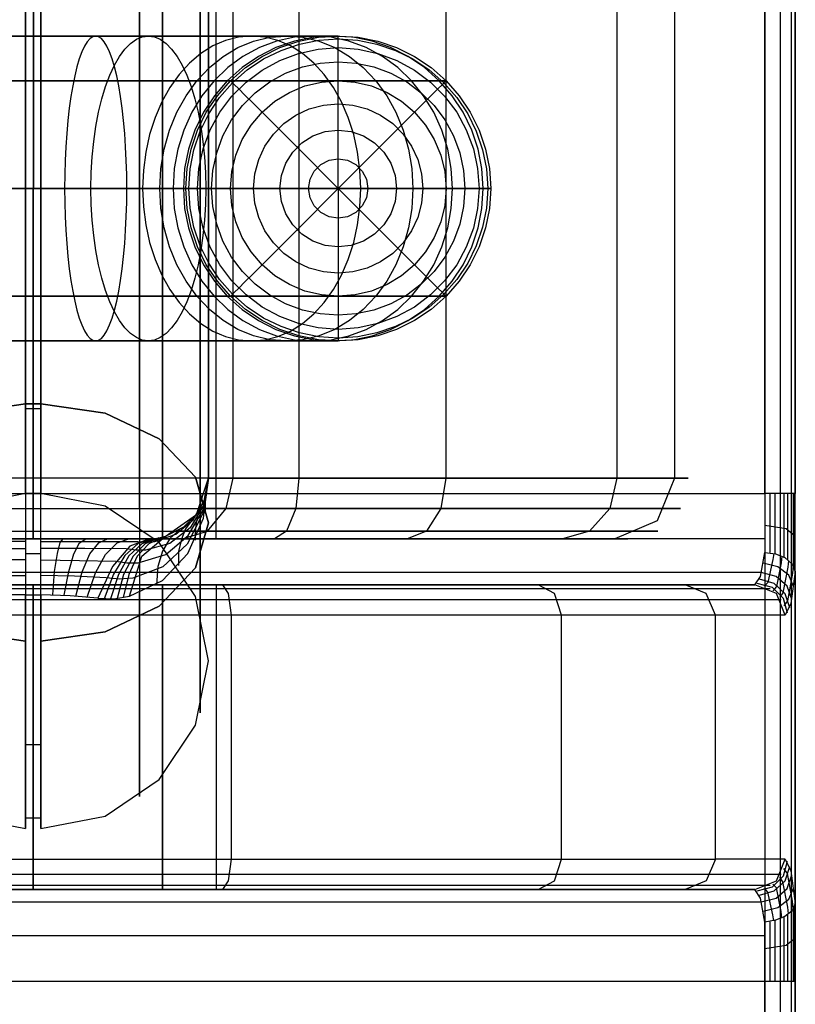
# Model space of a CAD drawing. Extents: x -3450 to 3450, y -32308 to 32203.
# Drawn here: x 0 to 25, y 823 to 856 of the extents above; entities that cross this region are included whole.
import ezdxf

# ---------------------------------------------------------------- set-up
doc = ezdxf.new("R2010")
doc.units = 0
doc.header["$LTSCALE"] = 500
doc.header["$MEASUREMENT"] = 0

msp = doc.modelspace()

# ---------------------------------------------------------------- linework, layer by layer
at = {"flags": 128}
for points in [[(14.978, 785.151), (-14.993, 785.151), (-18.049, 785.632), (-20.789, 787.032), (-22.971, 789.215), (-24.371, 791.97), (-24.853, 795.01), (-24.853, 905.005), (-24.371, 908.045), (-22.971, 910.8), (-20.789, 912.983), (-18.049, 914.383), (-14.993, 914.865), (14.978, 914.865), (18.034, 914.383), (20.774, 912.983), (22.956, 910.8), (24.356, 908.045), (24.838, 905.005), (24.838, 795.01), (24.356, 791.97), (22.956, 789.215), (20.774, 787.032), (18.034, 785.632)], [(14.978, 785.512), (-14.993, 785.512), (-17.928, 785.978), (-20.578, 787.333), (-22.67, 789.426), (-24.025, 792.075), (-24.492, 795.01), (-24.492, 905.005), (-24.025, 907.94), (-22.67, 910.589), (-20.578, 912.682), (-17.928, 914.037), (-14.993, 914.503), (14.978, 914.503), (17.913, 914.037), (20.563, 912.682), (22.655, 910.589), (24.01, 907.94), (24.477, 905.005), (24.477, 795.01), (24.01, 792.075), (22.655, 789.426), (20.563, 787.333), (17.913, 785.978)], [(24.973, 795.01), (24.973, 905.005), (24.672, 905.005), (23.98, 905.005), (23.98, 795.01), (24.672, 795.01)], [(-0.015, 838.514), (0, 861.501)], [(4.23, 838.514), (4.23, 861.501)], [(2.04, 845.001), (2.136, 845.023), (2.228, 845.086), (2.32, 845.193), (2.41, 845.339), (2.495, 845.525), (2.578, 845.75), (2.655, 846.011), (2.728, 846.307), (2.795, 846.632), (2.855, 846.988), (2.909, 847.368), (2.955, 847.772), (2.993, 848.194), (3.022, 848.632), (3.044, 849.082), (3.057, 849.54), (3.062, 850), (3.057, 850.462), (3.044, 850.92), (3.022, 851.369), (2.993, 851.807), (2.955, 852.229), (2.909, 852.633), (2.855, 853.014), (2.795, 853.369), (2.728, 853.695), (2.655, 853.99), (2.578, 854.252), (2.495, 854.477), (2.41, 854.663), (2.32, 854.809), (2.228, 854.915), (2.136, 854.978), (2.04, 855), (1.947, 854.978), (1.853, 854.915), (1.762, 854.809), (1.672, 854.663), (1.585, 854.477), (1.503, 854.252), (1.426, 853.99), (1.352, 853.695), (1.286, 853.369), (1.226, 853.014), (1.173, 852.633), (1.126, 852.229), (1.089, 851.807), (1.059, 851.369), (1.037, 850.92), (1.024, 850.462), (1.02, 850), (1.024, 849.54), (1.037, 849.082), (1.059, 848.632), (1.089, 848.194), (1.126, 847.772), (1.173, 847.368), (1.226, 846.988), (1.286, 846.632), (1.352, 846.307), (1.426, 846.011), (1.503, 845.75), (1.585, 845.525), (1.672, 845.339), (1.762, 845.193), (1.853, 845.086), (1.947, 845.023), (2.04, 845.001)], [(3.765, 845.001), (3.568, 845.028), (3.374, 845.11), (3.183, 845.246), (2.999, 845.434), (2.824, 845.671), (2.658, 845.956), (2.505, 846.286), (2.366, 846.655), (2.242, 847.062), (2.134, 847.5), (2.045, 847.968), (1.974, 848.456), (1.923, 848.962), (1.893, 849.477), (1.882, 850), (1.893, 850.524), (1.923, 851.04), (1.974, 851.545), (2.045, 852.034), (2.134, 852.501), (2.242, 852.939), (2.366, 853.346), (2.505, 853.716), (2.658, 854.045), (2.824, 854.33), (2.999, 854.568), (3.183, 854.755), (3.374, 854.892), (3.568, 854.973), (3.765, 855), (3.962, 854.973), (4.157, 854.892), (4.347, 854.755), (4.53, 854.568), (4.707, 854.33), (4.872, 854.045), (5.025, 853.716), (5.165, 853.346), (5.289, 852.939), (5.396, 852.501), (5.486, 852.034), (5.556, 851.545), (5.607, 851.04), (5.637, 850.524), (5.648, 850), (5.637, 849.477), (5.607, 848.962), (5.556, 848.456), (5.486, 847.968), (5.396, 847.5), (5.289, 847.062), (5.165, 846.655), (5.025, 846.286), (4.872, 845.956), (4.707, 845.671), (4.53, 845.434), (4.347, 845.246), (4.157, 845.11), (3.962, 845.028), (3.765, 845.001)], [(7.153, 845.001), (7.584, 845.038), (8.009, 845.146), (8.421, 845.326), (8.815, 845.573), (9.185, 845.886), (9.524, 846.258), (9.83, 846.686), (10.096, 847.16), (10.319, 847.677), (10.497, 848.228), (10.625, 848.805), (10.703, 849.398), (10.729, 850), (10.703, 850.604), (10.625, 851.197), (10.497, 851.773), (10.319, 852.324), (10.096, 852.841), (9.83, 853.316), (9.524, 853.743), (9.185, 854.115), (8.815, 854.428), (8.421, 854.675), (8.009, 854.856), (7.584, 854.963), (7.153, 855), (6.721, 854.963), (6.296, 854.856), (5.884, 854.675), (5.49, 854.428), (5.12, 854.115), (4.781, 853.743), (4.475, 853.316), (4.209, 852.841), (3.986, 852.324), (3.808, 851.773), (3.68, 851.197), (3.602, 850.604), (3.576, 850), (3.602, 849.398), (3.68, 848.805), (3.808, 848.228), (3.986, 847.677), (4.209, 847.16), (4.475, 846.686), (4.781, 846.258), (5.12, 845.886), (5.49, 845.573), (5.884, 845.326), (6.296, 845.146), (6.721, 845.038), (7.153, 845.001)], [(8.29, 845.001), (7.748, 845.044), (7.217, 845.172), (6.703, 845.381), (6.216, 845.671), (5.766, 846.034), (5.359, 846.465), (5, 846.957), (4.7, 847.5), (4.46, 848.088), (4.286, 848.707), (4.18, 849.348), (4.144, 850), (4.18, 850.653), (4.286, 851.295), (4.46, 851.914), (4.7, 852.501), (5, 853.044), (5.359, 853.536), (5.766, 853.968), (6.216, 854.33), (6.703, 854.62), (7.217, 854.83), (7.748, 854.958), (8.29, 855), (8.83, 854.958), (9.363, 854.83), (9.875, 854.62), (10.362, 854.33), (10.813, 853.968), (11.221, 853.536), (11.578, 853.044), (11.88, 852.501), (12.12, 851.914), (12.294, 851.295), (12.4, 850.653), (12.434, 850), (12.4, 849.348), (12.294, 848.707), (12.12, 848.088), (11.88, 847.5), (11.578, 846.957), (11.221, 846.465), (10.813, 846.034), (10.362, 845.671), (9.875, 845.381), (9.363, 845.172), (8.83, 845.044), (8.29, 845.001)], [(9.157, 855), (8.559, 854.958), (7.972, 854.83), (7.405, 854.62), (6.867, 854.33), (6.369, 853.968), (5.919, 853.536), (5.524, 853.044), (5.192, 852.501), (4.926, 851.914), (4.734, 851.295), (4.617, 850.653), (4.579, 850), (4.617, 849.348), (4.734, 848.707), (4.926, 848.088), (5.192, 847.5), (5.524, 846.957), (5.919, 846.465), (6.369, 846.034), (6.867, 845.671), (7.405, 845.381), (7.972, 845.172), (8.559, 845.044), (9.157, 845.001), (9.754, 845.044), (10.341, 845.172), (10.909, 845.381), (11.446, 845.671), (11.945, 846.034), (12.394, 846.465), (12.79, 846.957), (13.122, 847.5), (13.387, 848.088), (13.58, 848.707), (13.697, 849.348), (13.736, 850), (13.697, 850.653), (13.58, 851.295), (13.387, 851.914), (13.122, 852.501), (12.79, 853.044), (12.394, 853.536), (11.945, 853.968), (11.446, 854.33), (10.909, 854.62), (10.341, 854.83), (9.754, 854.958), (9.157, 855)], [(9.829, 845.001), (10.47, 845.044), (11.101, 845.172), (11.709, 845.381), (12.285, 845.671), (12.82, 846.034), (13.304, 846.465), (13.727, 846.957), (14.085, 847.5), (14.369, 848.088), (14.575, 848.707), (14.701, 849.348), (14.744, 850), (14.701, 850.653), (14.575, 851.295), (14.369, 851.914), (14.085, 852.501), (13.727, 853.044), (13.304, 853.536), (12.82, 853.968), (12.285, 854.33), (11.709, 854.62), (11.101, 854.83), (10.47, 854.958), (9.829, 855), (9.187, 854.958), (8.556, 854.83), (7.948, 854.62), (7.372, 854.33), (6.837, 853.968), (6.353, 853.536), (5.93, 853.044), (5.573, 852.501), (5.289, 851.914), (5.082, 851.295), (4.956, 850.653), (4.914, 850), (4.956, 849.348), (5.082, 848.707), (5.289, 848.088), (5.573, 847.5), (5.93, 846.957), (6.353, 846.465), (6.837, 846.034), (7.372, 845.671), (7.948, 845.381), (8.556, 845.172), (9.187, 845.044), (9.829, 845.001)], [(4.995, 850), (5.038, 850.653), (5.166, 851.295), (5.375, 851.914), (5.665, 852.501), (6.028, 853.044), (6.459, 853.536), (6.95, 853.968), (7.493, 854.33), (8.079, 854.62), (8.698, 854.83), (9.339, 854.958), (9.991, 855), (10.643, 854.958), (11.284, 854.83), (11.903, 854.62), (12.489, 854.33), (13.033, 853.968), (13.523, 853.536), (13.955, 853.044), (14.318, 852.501), (14.607, 851.914), (14.817, 851.295), (14.945, 850.653), (14.988, 850), (14.945, 849.348), (14.817, 848.707), (14.607, 848.088), (14.318, 847.5), (13.955, 846.957), (13.523, 846.465), (13.033, 846.034), (12.489, 845.671), (11.903, 845.381), (11.284, 845.172), (10.643, 845.044), (9.991, 845.001), (9.339, 845.044), (8.698, 845.172), (8.079, 845.381), (7.493, 845.671), (6.95, 846.034), (6.459, 846.465), (6.028, 846.957), (5.665, 847.5), (5.375, 848.088), (5.166, 848.707), (5.038, 849.348), (4.995, 850)], [(4.995, 850), (5.038, 850.653), (5.166, 851.295), (5.375, 851.914), (5.665, 852.501), (6.028, 853.044), (6.459, 853.536), (6.95, 853.968), (7.493, 854.33), (8.079, 854.62), (8.698, 854.83), (9.339, 854.958), (9.991, 855), (10.643, 854.958), (11.284, 854.83), (11.903, 854.62), (12.489, 854.33), (13.033, 853.968), (13.523, 853.536), (13.955, 853.044), (14.318, 852.501), (14.607, 851.914), (14.817, 851.295), (14.945, 850.653), (14.988, 850), (14.945, 849.348), (14.817, 848.707), (14.607, 848.088), (14.318, 847.5), (13.955, 846.957), (13.523, 846.465), (13.033, 846.034), (12.489, 845.671), (11.903, 845.381), (11.284, 845.172), (10.643, 845.044), (9.991, 845.001), (9.339, 845.044), (8.698, 845.172), (8.079, 845.381), (7.493, 845.671), (6.95, 846.034), (6.459, 846.465), (6.028, 846.957), (5.665, 847.5), (5.375, 848.088), (5.166, 848.707), (5.038, 849.348), (4.995, 850)], [(5.091, 850), (5.133, 850.641), (5.258, 851.27), (5.464, 851.878), (5.748, 852.453), (6.103, 852.986), (6.527, 853.467), (7.008, 853.891), (7.541, 854.248), (8.116, 854.53), (8.723, 854.737), (9.352, 854.863), (9.991, 854.904), (10.631, 854.863), (11.26, 854.737), (11.866, 854.53), (12.441, 854.248), (12.973, 853.891), (13.456, 853.467), (13.878, 852.986), (14.235, 852.453), (14.517, 851.878), (14.724, 851.27), (14.85, 850.641), (14.891, 850), (14.85, 849.36), (14.724, 848.732), (14.517, 848.124), (14.235, 847.549), (13.878, 847.015), (13.456, 846.534), (12.973, 846.111), (12.441, 845.754), (11.866, 845.471), (11.26, 845.264), (10.631, 845.139), (9.991, 845.097), (9.352, 845.139), (8.723, 845.264), (8.116, 845.471), (7.541, 845.754), (7.008, 846.111), (6.527, 846.534), (6.103, 847.015), (5.748, 847.549), (5.464, 848.124), (5.258, 848.732), (5.133, 849.36), (5.091, 850)], [(5.375, 850), (5.422, 850.658), (5.563, 851.301), (5.793, 851.919), (6.108, 852.498), (6.503, 853.026), (6.968, 853.492), (7.496, 853.886), (8.074, 854.202), (8.691, 854.432), (9.334, 854.573), (9.991, 854.62), (10.648, 854.573), (11.291, 854.432), (11.909, 854.202), (12.487, 853.886), (13.013, 853.492), (13.479, 853.026), (13.874, 852.498), (14.189, 851.919), (14.42, 851.301), (14.56, 850.658), (14.607, 850), (14.56, 849.344), (14.42, 848.7), (14.189, 848.082), (13.874, 847.503), (13.479, 846.975), (13.013, 846.509), (12.487, 846.115), (11.909, 845.799), (11.291, 845.569), (10.648, 845.428), (9.991, 845.381), (9.334, 845.428), (8.691, 845.569), (8.074, 845.799), (7.496, 846.115), (6.968, 846.509), (6.503, 846.975), (6.108, 847.503), (5.793, 848.082), (5.563, 848.7), (5.422, 849.344), (5.375, 850)], [(5.837, 850), (5.88, 850.593), (6.006, 851.172), (6.212, 851.727), (6.496, 852.249), (6.852, 852.723), (7.271, 853.142), (7.745, 853.498), (8.265, 853.782), (8.821, 853.99), (9.4, 854.115), (9.991, 854.158), (10.583, 854.115), (11.162, 853.99), (11.717, 853.782), (12.237, 853.498), (12.711, 853.142), (13.131, 852.723), (13.486, 852.249), (13.77, 851.727), (13.977, 851.172), (14.102, 850.593), (14.145, 850), (14.102, 849.409), (13.977, 848.83), (13.77, 848.274), (13.486, 847.753), (13.131, 847.278), (12.711, 846.859), (12.237, 846.504), (11.717, 846.22), (11.162, 846.011), (10.583, 845.886), (9.991, 845.843), (9.4, 845.886), (8.821, 846.011), (8.265, 846.22), (7.745, 846.504), (7.271, 846.859), (6.852, 847.278), (6.496, 847.753), (6.212, 848.274), (6.006, 848.83), (5.88, 849.409), (5.837, 850)], [(6.459, 850), (6.502, 850.554), (6.631, 851.093), (6.844, 851.606), (7.133, 852.079), (7.493, 852.501), (7.915, 852.861), (8.388, 853.15), (8.899, 853.363), (9.438, 853.492), (9.991, 853.536), (10.544, 853.492), (11.083, 853.363), (11.595, 853.15), (12.068, 852.861), (12.489, 852.501), (12.849, 852.079), (13.139, 851.606), (13.351, 851.093), (13.481, 850.554), (13.523, 850), (13.481, 849.447), (13.351, 848.908), (13.139, 848.395), (12.849, 847.922), (12.489, 847.5), (12.068, 847.141), (11.595, 846.851), (11.083, 846.639), (10.544, 846.509), (9.991, 846.465), (9.438, 846.509), (8.899, 846.639), (8.388, 846.851), (7.915, 847.141), (7.493, 847.5), (7.133, 847.922), (6.844, 848.395), (6.631, 848.908), (6.502, 849.447), (6.459, 850)], [(7.216, 850), (7.257, 850.483), (7.383, 850.951), (7.587, 851.39), (7.865, 851.787), (8.207, 852.129), (8.603, 852.406), (9.041, 852.611), (9.509, 852.737), (9.991, 852.778), (10.472, 852.737), (10.94, 852.611), (11.378, 852.406), (11.775, 852.129), (12.117, 851.787), (12.394, 851.39), (12.6, 850.951), (12.724, 850.483), (12.767, 850), (12.724, 849.519), (12.6, 849.05), (12.394, 848.612), (12.117, 848.215), (11.775, 847.873), (11.378, 847.596), (10.94, 847.39), (10.472, 847.265), (9.991, 847.223), (9.509, 847.265), (9.041, 847.39), (8.603, 847.596), (8.207, 847.873), (7.865, 848.215), (7.587, 848.612), (7.383, 849.05), (7.257, 849.519), (7.216, 850)], [(8.079, 850), (8.127, 850.426), (8.268, 850.831), (8.497, 851.194), (8.799, 851.496), (9.161, 851.725), (9.565, 851.865), (9.991, 851.914), (10.416, 851.865), (10.821, 851.725), (11.182, 851.496), (11.486, 851.194), (11.713, 850.831), (11.855, 850.426), (11.903, 850), (11.855, 849.575), (11.713, 849.17), (11.486, 848.807), (11.182, 848.506), (10.821, 848.277), (10.416, 848.136), (9.991, 848.088), (9.565, 848.136), (9.161, 848.277), (8.799, 848.506), (8.497, 848.807), (8.268, 849.17), (8.127, 849.575), (8.079, 850)], [(9.017, 850), (9.065, 850.302), (9.203, 850.574), (9.418, 850.79), (9.689, 850.928), (9.991, 850.976), (10.292, 850.928), (10.563, 850.79), (10.78, 850.574), (10.918, 850.302), (10.966, 850), (10.918, 849.699), (10.78, 849.428), (10.563, 849.211), (10.292, 849.074), (9.991, 849.025), (9.689, 849.074), (9.418, 849.211), (9.203, 849.428), (9.065, 849.699), (9.017, 850)], [(-5.75, 850), (-5.329, 850), (-4.14, 850), (-2.363, 850), (-0.256, 850), (-2.363, 850), (-4.14, 850), (-5.329, 850)], [(0.241, 850), (-0.256, 850)], [(5.735, 850), (5.314, 850), (4.125, 850), (2.348, 850), (0.241, 850), (2.348, 850), (4.125, 850), (5.314, 850)], [(-0.256, 835.157), (-2.363, 835.459), (-4.14, 836.302), (-5.329, 837.566), (-5.75, 839.041), (-5.329, 840.531), (-4.14, 841.796), (-2.363, 842.639), (-0.256, 842.94), (-2.363, 842.639), (-4.14, 841.796), (-5.329, 840.531), (-5.75, 839.041), (-5.329, 837.566), (-4.14, 836.302), (-2.363, 835.459)], [(0.241, 842.94), (-0.256, 842.94)], [(0.241, 835.157), (2.348, 835.459), (4.125, 836.302), (5.314, 837.566), (5.735, 839.041), (5.314, 840.531), (4.125, 841.796), (2.348, 842.639), (0.241, 842.94), (2.348, 842.639), (4.125, 841.796), (5.314, 840.531), (5.735, 839.041), (5.314, 837.566), (4.125, 836.302), (2.348, 835.459)], [(4.32, 838.59), (5.344, 839.312), (5.735, 840.501), (5.645, 839.899), (5.374, 839.342), (4.922, 838.891)], [(23.649, 837.009), (-23.664, 837.009), (-21.376, 837.009), (-20.322, 837.009), (-18.26, 837.009), (-15.249, 837.009), (-11.486, 837.009), (-7.135, 837.009), (-2.424, 837.009), (2.409, 837.009), (7.12, 837.009), (11.471, 837.009), (15.234, 837.009), (18.245, 837.009), (20.307, 837.009), (21.361, 837.009)], [(-0.015, 827.014), (-0.015, 837.009)], [(4.23, 827.014), (4.23, 837.009)], [(14.978, 786.009), (17.763, 786.46), (20.262, 787.725), (22.249, 789.727), (23.528, 792.226), (23.98, 795.01), (23.98, 824.003), (-23.995, 824.003), (-23.995, 795.01), (-23.543, 792.226), (-22.264, 789.727), (-20.277, 787.725), (-17.778, 786.46), (-14.993, 786.009)]]:
    msp.add_lwpolyline(points, close=True, dxfattribs=at)
for points in [[(3.477, 863.277), (3.477, 866.212), (3.477, 868.35), (3.477, 869.614), (3.477, 869.946), (3.477, 869.313), (3.477, 867.763), (3.477, 865.354), (3.477, 862.208), (3.477, 858.475), (3.477, 854.35), (3.477, 850), (3.477, 845.665), (3.477, 841.54), (3.477, 837.807), (3.477, 834.661), (3.477, 832.252), (3.477, 830.702), (3.477, 830.069), (3.477, 830.401), (3.477, 831.665), (3.477, 833.803), (3.477, 836.738)], [(5.464, 861.139), (5.464, 863.744), (5.464, 865.686), (5.464, 866.86), (5.464, 867.206), (5.464, 866.709), (5.464, 865.399), (5.464, 863.337), (5.464, 860.613), (5.464, 857.376), (5.464, 853.793), (5.464, 850), (5.464, 846.222), (5.464, 842.639), (5.464, 839.403), (5.464, 836.678), (5.464, 834.616), (5.464, 833.306), (5.464, 832.809), (5.464, 833.155), (5.464, 834.33), (5.464, 836.271), (5.464, 838.876)], [(5.464, 836.678), (5.464, 838.063), (5.464, 840.245), (5.464, 843.106), (5.464, 846.432), (5.464, 850), (5.464, 853.583), (5.464, 856.909), (5.464, 859.77), (5.464, 861.952), (5.464, 863.337), (5.464, 863.804), (5.464, 863.337), (5.464, 861.952), (5.464, 859.77), (5.464, 856.909), (5.464, 853.583), (5.464, 850), (5.464, 846.432), (5.464, 843.106), (5.464, 840.245), (5.464, 838.063), (5.464, 836.678), (5.464, 836.211)], [(24.477, 862.043), (24.477, 860.01), (24.477, 840.005), (24.477, 837.972)], [(24.838, 862.283), (24.838, 860.01), (24.838, 840.005), (24.838, 837.732)], [(7.903, 861.501), (8.294, 861.245), (8.595, 860.507), (8.701, 859.514), (8.701, 840.501), (12.901, 840.501), (16.438, 840.501), (19.118, 840.501), (20.834, 840.501), (21.466, 840.501), (21.014, 840.501), (19.464, 840.501), (16.92, 840.501), (13.518, 840.501), (9.408, 840.501), (4.832, 840.501), (-0.015, 840.501), (-4.847, 840.501), (-9.423, 840.501), (-13.533, 840.501), (-16.935, 840.501)], [(5.991, 838.514), (5.525, 838.514), (4.23, 838.514), (2.288, 838.514), (-0.015, 838.514), (-2.303, 838.514), (-4.245, 838.514), (-5.54, 838.514), (-6.006, 838.514), (-6.006, 861.501), (-5.54, 861.501), (-4.245, 861.501), (-2.303, 861.501), (0, 861.501), (2.288, 861.501), (4.23, 861.501), (5.525, 861.501)], [(-5.54, 838.514), (-4.245, 838.514), (-2.303, 838.514), (-0.015, 838.514), (2.288, 838.514), (4.23, 838.514), (5.525, 838.514), (5.991, 838.514), (5.991, 861.501), (5.525, 861.501), (4.23, 861.501), (2.288, 861.501), (0, 861.501), (-2.303, 861.501), (-4.245, 861.501), (-5.54, 861.501), (-6.006, 861.501)], [(0, 861.501), (0, 860.914), (0, 859.514), (-0.015, 840.501), (-0.015, 839.101), (-0.015, 838.514)], [(4.877, 838.514), (5.705, 838.77), (6.322, 839.508), (6.548, 840.501), (6.548, 859.514), (6.322, 860.507), (5.705, 861.245), (4.877, 861.501)], [(12.253, 861.501), (12.886, 861.245), (13.352, 860.507), (13.518, 859.514), (13.518, 840.501), (13.352, 839.508), (12.886, 838.77), (12.253, 838.514)], [(17.341, 861.501), (18.23, 861.245), (18.892, 860.507), (19.118, 859.514), (19.118, 840.501), (18.892, 839.508), (18.23, 838.77), (17.341, 838.514)], [(19.057, 861.501), (20.442, 860.914), (21.014, 859.514), (21.014, 840.501), (20.442, 839.101), (19.057, 838.514)], [(3.477, 839.493), (3.477, 841.073), (3.477, 843.512), (3.477, 846.598), (3.477, 850), (3.477, 853.417), (3.477, 856.503), (3.477, 858.942), (3.477, 860.522), (3.477, 861.064), (3.477, 860.522), (3.477, 858.942), (3.477, 856.503), (3.477, 853.417), (3.477, 850), (3.477, 846.598), (3.477, 843.512), (3.477, 841.073), (3.477, 839.493), (3.477, 838.951)], [(24.973, 860.01), (24.973, 840.005), (24.672, 840.005), (23.98, 840.005), (23.98, 860.01), (-23.995, 860.01), (-23.995, 840.005), (-24.687, 840.005), (-24.988, 840.005)], [(-0.256, 859.514), (-0.256, 858.099), (-0.256, 855.886), (-0.256, 853.101), (-0.256, 850), (-0.256, 846.914), (-0.256, 844.129), (-0.256, 841.916), (-0.256, 840.501), (-0.256, 840.005), (-0.256, 840.501), (-0.256, 841.916), (-0.256, 844.129), (-0.256, 846.914), (-0.256, 850), (-0.256, 853.101), (-0.256, 855.886), (-0.256, 858.099), (-0.256, 859.514), (-0.256, 860.01)], [(0.241, 840.501), (0.241, 841.916), (0.241, 844.129), (0.241, 846.914), (0.241, 850), (0.241, 853.101), (0.241, 855.886), (0.241, 858.099), (0.241, 859.514), (0.241, 860.01), (0.241, 859.514), (0.241, 858.099), (0.241, 855.886), (0.241, 853.101), (0.241, 850), (0.241, 846.914), (0.241, 844.129), (0.241, 841.916), (0.241, 840.501), (0.241, 840.005)], [(5.735, 855.976), (5.735, 852.047), (5.735, 847.968), (5.735, 844.039), (5.735, 840.501), (5.735, 859.514)], [(-0.256, 859.062), (-0.256, 854.651), (-0.256, 850), (-0.256, 845.364), (-0.256, 840.953), (-0.256, 836.979), (-0.256, 833.652), (-0.256, 831.153), (-0.256, 829.573), (-0.256, 829.016), (-0.256, 829.482), (-0.256, 830.988), (-0.256, 833.426), (-0.256, 836.678), (-0.738, 836.678)], [(-0.256, 838.514), (-0.256, 838.033), (-0.256, 836.678), (0.241, 836.678), (0.241, 833.426), (0.241, 830.988), (0.241, 829.482), (0.241, 829.016), (0.241, 829.573), (0.241, 831.153), (0.241, 833.652), (0.241, 836.979), (0.241, 840.953), (0.241, 845.364), (0.241, 850), (0.241, 854.651), (0.241, 859.062)], [(-9.159, 855), (9.157, 855), (9.507, 855), (9.765, 855), (9.926, 855), (9.99, 855), (9.955, 855), (9.824, 855), (9.596, 855), (9.273, 855), (8.859, 855), (8.359, 855), (7.777, 855), (7.118, 855), (6.389, 855), (5.597, 855), (4.751, 855), (3.858, 855), (2.927, 855), (1.967, 855), (0.989, 855), (-0.001, 855), (-0.98, 855)], [(-1.117, 853.536), (0, 853.536), (1.117, 853.536), (2.225, 853.536), (3.32, 853.536), (4.391, 853.536), (5.432, 853.536), (6.436, 853.536), (7.397, 853.536), (8.307, 853.536), (9.159, 853.536), (9.95, 853.536), (10.672, 853.536), (11.322, 853.536), (11.894, 853.536), (12.385, 853.536), (12.791, 853.536), (13.11, 853.536), (13.339, 853.536), (13.478, 853.536), (13.523, 853.536), (13.493, 853.506), (13.403, 853.415), (13.255, 853.267), (13.051, 853.062), (12.794, 852.806), (12.489, 852.501), (12.142, 852.153), (11.757, 851.769), (11.342, 851.354), (10.905, 850.915), (10.452, 850.462), (9.991, 850), (9.991, 850.653), (9.991, 851.295), (9.991, 851.914), (9.991, 852.501), (9.991, 853.044), (9.991, 853.536), (9.991, 853.968), (9.991, 854.33), (9.991, 854.62), (9.991, 854.83), (9.991, 854.958), (9.991, 855), (9.943, 855), (9.8, 855), (9.561, 855), (9.23, 855), (8.811, 855), (8.307, 855), (7.723, 855), (7.064, 855), (6.338, 855), (5.551, 855), (4.71, 855), (3.823, 855), (2.899, 855), (1.948, 855), (0.979, 855), (0, 855), (-0.99, 855)], [(-0.779, 853.536), (-0.001, 853.536), (0.797, 853.536), (1.584, 853.536), (2.345, 853.536), (3.07, 853.536), (3.75, 853.536), (4.37, 853.536), (4.925, 853.536), (5.403, 853.536), (5.799, 853.536), (6.106, 853.536), (6.32, 853.536), (6.436, 853.536), (6.454, 853.536), (6.372, 853.536), (6.193, 853.536), (5.919, 853.536), (-12.396, 853.536)], [(-1.118, 853.536), (-0.001, 853.536), (1.115, 853.536), (2.224, 853.536), (3.316, 853.536), (4.387, 853.536), (5.428, 853.536), (6.43, 853.536), (7.39, 853.536), (8.3, 853.536), (9.152, 853.536), (9.943, 853.536), (10.665, 853.536), (11.315, 853.536), (11.887, 853.536), (12.379, 853.536), (12.786, 853.536), (13.106, 853.536), (13.336, 853.536), (13.477, 853.536), (13.523, 853.536), (13.479, 853.536), (13.343, 853.536), (13.115, 853.536), (12.798, 853.536), (12.394, 853.536), (-5.92, 853.536)], [(-0.798, 853.536), (0, 853.536), (0.778, 853.536), (1.545, 853.536), (2.29, 853.536), (3.001, 853.536), (3.669, 853.536), (4.282, 853.536), (4.834, 853.536), (5.315, 853.536), (5.719, 853.536), (6.039, 853.536), (6.27, 853.536), (6.411, 853.536), (6.459, 853.536), (6.488, 853.506), (6.579, 853.415), (6.728, 853.267), (6.932, 853.062), (7.188, 852.806), (7.493, 852.501), (7.841, 852.153), (8.225, 851.769), (8.639, 851.354), (9.077, 850.915), (9.529, 850.462), (9.991, 850), (9.339, 850), (8.698, 850), (8.079, 850), (7.493, 850), (6.95, 850), (6.459, 850), (6.028, 850), (5.665, 850), (5.375, 850), (5.166, 850), (5.038, 850), (4.995, 850), (4.952, 850), (4.825, 850), (4.614, 850), (4.326, 850), (3.962, 850), (3.532, 850), (3.04, 850), (2.497, 850), (1.911, 850), (1.292, 850), (0.651, 850), (0, 850), (-0.659, 850)], [(-0.652, 850), (-0.001, 850), (0.658, 850), (1.304, 850), (1.929, 850), (2.519, 850), (3.065, 850), (3.558, 850), (3.99, 850), (4.351, 850), (4.636, 850), (4.841, 850), (4.96, 850), (4.995, 850), (4.941, 850), (4.802, 850), (4.579, 850), (-13.737, 850)], [(-5.329, 850), (-4.14, 850), (-2.363, 850), (-0.256, 850)], [(-4.58, 850), (13.736, 850), (14.167, 850), (14.511, 850), (14.761, 850), (14.92, 850), (14.985, 850), (14.956, 850), (14.833, 850), (14.617, 850), (14.308, 850), (13.909, 850), (13.424, 850), (12.855, 850), (12.204, 850), (11.476, 850), (10.676, 850), (9.811, 850), (8.881, 850), (7.897, 850), (6.864, 850), (5.786, 850), (4.674, 850), (3.531, 850), (2.366, 850), (1.187, 850), (-0.001, 850), (-1.176, 850)], [(-1.188, 850), (0, 850), (1.175, 850), (2.344, 850), (3.498, 850), (4.631, 850), (5.735, 850), (6.804, 850), (7.831, 850), (8.808, 850), (9.733, 850), (10.597, 850), (11.396, 850), (12.124, 850), (12.779, 850), (13.354, 850), (13.846, 850), (14.253, 850), (14.573, 850), (14.803, 850), (14.941, 850), (14.988, 850), (14.945, 850), (14.817, 850), (14.607, 850), (14.318, 850), (13.955, 850), (13.523, 850), (13.033, 850), (12.489, 850), (11.903, 850), (11.284, 850), (10.643, 850), (9.991, 850), (10.452, 849.54), (10.905, 849.086), (11.342, 848.648), (11.757, 848.233), (12.142, 847.848), (12.489, 847.5), (12.794, 847.196), (13.051, 846.939), (13.255, 846.734), (13.403, 846.586), (13.493, 846.495), (13.523, 846.465), (13.478, 846.465), (13.339, 846.465), (13.11, 846.465), (12.791, 846.465), (12.385, 846.465), (11.894, 846.465), (11.322, 846.465), (10.672, 846.465), (9.95, 846.465), (9.159, 846.465), (8.307, 846.465), (7.397, 846.465), (6.436, 846.465), (5.432, 846.465), (4.391, 846.465), (3.32, 846.465), (2.225, 846.465), (1.117, 846.465), (0, 846.465), (-0.798, 846.465)], [(-1.117, 846.465), (0, 846.465), (0.778, 846.465), (1.545, 846.465), (2.29, 846.465), (3.001, 846.465), (3.669, 846.465), (4.282, 846.465), (4.834, 846.465), (5.315, 846.465), (5.719, 846.465), (6.039, 846.465), (6.27, 846.465), (6.411, 846.465), (6.459, 846.465), (6.488, 846.495), (6.579, 846.586), (6.728, 846.734), (6.932, 846.939), (7.188, 847.196), (7.493, 847.5), (7.841, 847.848), (8.225, 848.233), (8.639, 848.648), (9.077, 849.086), (9.529, 849.54), (9.991, 850), (9.991, 849.348), (9.991, 848.707), (9.991, 848.088), (9.991, 847.5), (9.991, 846.957), (9.991, 846.465), (9.991, 846.034), (9.991, 845.671), (9.991, 845.381), (9.991, 845.172), (9.991, 845.044), (9.991, 845.001), (9.943, 845.001), (9.8, 845.001), (9.561, 845.001), (9.23, 845.001), (8.811, 845.001), (8.307, 845.001), (7.723, 845.001), (7.064, 845.001), (6.338, 845.001), (5.551, 845.001), (4.71, 845.001), (3.823, 845.001), (2.899, 845.001), (1.948, 845.001), (0.979, 845.001), (0, 845.001), (-0.99, 845.001)], [(5.314, 850), (4.125, 850), (2.348, 850), (0.241, 850)], [(-1.118, 846.465), (-0.001, 846.465), (0.797, 846.465), (1.584, 846.465), (2.345, 846.465), (3.07, 846.465), (3.75, 846.465), (4.37, 846.465), (4.925, 846.465), (5.403, 846.465), (5.799, 846.465), (6.106, 846.465), (6.32, 846.465), (6.436, 846.465), (6.454, 846.465), (6.372, 846.465), (6.193, 846.465), (5.919, 846.465), (-12.396, 846.465)], [(-5.92, 846.465), (12.394, 846.465), (12.798, 846.465), (13.115, 846.465), (13.343, 846.465), (13.479, 846.465), (13.523, 846.465), (13.477, 846.465), (13.336, 846.465), (13.106, 846.465), (12.786, 846.465), (12.379, 846.465), (11.887, 846.465), (11.315, 846.465), (10.665, 846.465), (9.943, 846.465), (9.152, 846.465), (8.3, 846.465), (7.39, 846.465), (6.43, 846.465), (5.428, 846.465), (4.387, 846.465), (3.316, 846.465), (2.224, 846.465), (1.115, 846.465), (-0.001, 846.465), (-0.779, 846.465)], [(-9.159, 845.001), (9.157, 845.001), (9.507, 845.001), (9.765, 845.001), (9.926, 845.001), (9.99, 845.001), (9.955, 845.001), (9.824, 845.001), (9.596, 845.001), (9.273, 845.001), (8.859, 845.001), (8.359, 845.001), (7.777, 845.001), (7.118, 845.001), (6.389, 845.001), (5.597, 845.001), (4.751, 845.001), (3.858, 845.001), (2.927, 845.001), (1.967, 845.001), (0.989, 845.001), (-0.001, 845.001), (-0.98, 845.001)], [(-0.256, 842.789), (0.241, 842.789)], [(-0.256, 837.822), (-0.888, 837.822), (-1.52, 837.807), (-2.123, 837.792), (-2.71, 837.777), (-3.071, 837.732), (-3.447, 837.732), (-4.35, 838.003), (-5.088, 838.62), (-5.585, 839.478), (-5.75, 840.501), (-5.57, 839.342), (-5.058, 838.334), (-4.26, 837.596), (-3.267, 837.22), (-2.83, 837.19), (-2.393, 837.235), (-1.882, 837.265), (-1.355, 837.295), (-0.813, 837.31), (-0.256, 837.31)], [(-0.256, 838.424), (-1.084, 838.424), (-1.882, 838.424), (-2.679, 838.424), (-3.432, 838.424), (-3.703, 838.409), (-3.989, 838.424), (-4.682, 838.665), (-5.254, 839.132), (-5.615, 839.764), (-5.75, 840.501), (-5.6, 839.628), (-5.148, 838.876), (-4.486, 838.364), (-3.688, 838.138), (-3.372, 838.138), (-3.056, 838.183), (-2.393, 838.183), (-1.701, 838.198), (-0.978, 838.198), (-0.256, 838.198)], [(0.241, 838.424), (1.867, 838.424), (3.417, 838.424), (3.688, 838.409), (3.974, 838.424), (4.667, 838.665), (5.239, 839.132), (5.6, 839.764), (5.735, 840.501), (5.585, 839.628), (5.133, 838.876), (4.471, 838.364), (3.673, 838.138), (3.357, 838.138), (3.041, 838.183), (1.686, 838.198), (0.241, 838.198)], [(0.241, 837.822), (1.505, 837.807), (2.695, 837.777), (3.056, 837.732), (3.432, 837.732), (4.335, 838.003), (5.073, 838.62), (5.57, 839.478), (5.735, 840.501), (5.555, 839.342), (5.043, 838.334), (4.245, 837.596), (3.252, 837.22), (2.815, 837.19), (2.378, 837.235), (1.34, 837.295), (0.241, 837.31)], [(3.146, 836.633), (4.23, 837.145), (5.058, 838.033), (5.57, 839.192), (5.735, 840.501)], [(5.735, 840.501), (6.097, 840.501), (7.135, 840.501), (8.701, 840.501), (8.595, 839.508), (8.294, 838.77), (7.903, 838.514)], [(-23.995, 838.063), (-23.995, 840.005), (23.98, 840.005), (23.98, 838.063)], [(0.241, 829.016), (2.348, 829.422), (4.125, 830.626), (5.314, 832.403), (5.735, 834.51), (5.314, 836.618), (4.125, 838.394), (2.348, 839.583), (0.241, 840.005), (-0.256, 840.005), (-2.363, 839.583), (-4.14, 838.394), (-5.329, 836.618), (-5.75, 834.51), (-5.329, 832.403), (-4.14, 830.626), (-2.363, 829.422), (-0.256, 829.016)], [(5.675, 840.02), (5.645, 839.884), (5.63, 839.734), (5.63, 839.598), (5.63, 839.448)], [(24.973, 837.446), (24.823, 836.392), (24.642, 836.016), (24.356, 836.723), (23.649, 837.009), (23.829, 837.28), (23.98, 838.063), (24.326, 838.018), (24.627, 837.897), (24.868, 837.686), (24.973, 837.446), (24.973, 837.355), (24.973, 840.005)], [(24.145, 838.063), (24.145, 840.005)], [(24.311, 838.018), (24.311, 840.005)], [(24.612, 837.897), (24.612, 840.005)], [(24.733, 837.822), (24.733, 840.005)], [(24.913, 837.626), (24.913, 840.005)], [(24.958, 837.506), (24.958, 840.005)], [(-16.724, 839.508), (-13.367, 839.508), (-9.318, 839.508), (-4.787, 839.508), (-0.015, 839.508), (4.772, 839.508), (9.303, 839.508), (13.352, 839.508), (16.709, 839.508), (19.223, 839.508), (20.743, 839.508), (21.21, 839.508), (20.578, 839.508), (18.892, 839.508), (16.227, 839.508), (12.735, 839.508), (8.595, 839.508), (6.955, 839.508), (5.856, 839.508), (5.464, 839.508)], [(5.494, 839.568), (5.389, 839.312), (5.329, 839.041), (5.299, 838.77), (5.299, 838.469)], [(5.208, 839.147), (4.983, 838.846), (4.847, 838.499), (4.757, 838.093), (4.757, 837.641)], [(-16.152, 838.77), (-12.901, 838.77), (-8.987, 838.77), (-4.621, 838.77), (-0.015, 838.77), (4.606, 838.77), (8.972, 838.77), (12.886, 838.77), (16.137, 838.77), (18.561, 838.77), (20.036, 838.77), (20.472, 838.77), (19.87, 838.77), (18.23, 838.77), (15.67, 838.77), (12.299, 838.77), (8.294, 838.77), (6.428, 838.77), (5.178, 838.77), (4.742, 838.77)], [(4.802, 838.815), (4.471, 838.529), (4.23, 838.108), (4.079, 837.611), (4.034, 837.009)], [(24.973, 838.59), (24.672, 838.846), (23.98, 838.951)], [(23.98, 838.514), (-23.995, 838.514)], [(-1.174, 838.514), (-0.256, 838.514), (0.241, 838.514), (2.077, 838.514), (3.808, 838.514), (4.531, 838.514), (5.946, 838.514), (7.903, 838.514), (11.696, 838.514), (14.903, 838.514), (17.341, 838.514), (18.892, 838.514), (19.479, 838.514), (19.057, 838.514), (17.657, 838.514), (15.354, 838.514), (12.253, 838.514), (8.535, 838.514), (4.381, 838.514), (-0.015, 838.514), (-4.396, 838.514)], [(2.107, 836.572), (2.634, 836.542), (3.146, 836.633), (3.553, 837.942), (4.32, 838.59), (4.064, 838.529), (3.808, 838.514), (3.161, 838.274), (2.589, 837.611), (2.107, 836.572), (1.204, 836.648), (0.241, 836.678), (0.241, 838.033), (0.241, 838.514)], [(0.632, 836.678), (0.692, 837.446), (0.783, 838.033), (0.873, 838.394), (0.978, 838.514)], [(1.009, 836.663), (1.159, 837.446), (1.325, 838.018), (1.505, 838.379), (1.716, 838.514)], [(1.385, 836.633), (1.596, 837.431), (1.852, 838.018), (2.138, 838.379), (2.424, 838.514)], [(1.761, 836.603), (2.032, 837.4), (2.363, 838.003), (2.74, 838.379), (3.131, 838.514)], [(3.914, 838.514), (3.432, 838.364), (2.996, 837.972), (2.619, 837.355), (2.318, 836.542)], [(4.019, 838.529), (3.553, 838.349), (3.131, 837.957), (2.785, 837.34), (2.529, 836.542)], [(4.11, 838.544), (3.658, 838.349), (3.267, 837.942), (2.95, 837.34), (2.74, 836.557)], [(4.215, 838.56), (3.778, 838.349), (3.402, 837.942), (3.131, 837.34), (2.935, 836.588)], [(-0.256, 838.033), (0.241, 838.033)], [(24.266, 838.033), (24.236, 837.837), (24.07, 837.084), (23.965, 836.964)], [(24.537, 837.942), (24.507, 837.732), (24.356, 836.949), (24.236, 836.813)], [(24.748, 837.807), (24.733, 837.581), (24.567, 836.738), (24.462, 836.603)], [(24.913, 836.949), (24.763, 837.325), (24.401, 837.596), (23.92, 837.717)], [(24.898, 837.641), (24.883, 837.385), (24.717, 836.482), (24.597, 836.317)], [(24.853, 836.557), (24.702, 836.964), (24.341, 837.28), (23.859, 837.415), (-23.874, 837.415), (-24.356, 837.28), (-24.717, 836.964), (-24.868, 836.557)], [(24.793, 836.256), (24.642, 836.708), (24.281, 837.054), (23.799, 837.19)], [(24.973, 837.355), (24.973, 826.652), (24.973, 826.562)], [(24.145, 836.874), (21.857, 836.874), (20.984, 836.874), (19.328, 836.874), (16.92, 836.874), (13.879, 836.874), (10.311, 836.874), (6.337, 836.874), (2.138, 836.874), (-2.153, 836.874), (-6.352, 836.874), (-10.327, 836.874), (-13.894, 836.874), (-16.935, 836.874), (-19.343, 836.874), (-20.999, 836.874), (-21.872, 836.874), (-24.16, 836.874)], [(-6.006, 837.009), (-5.54, 837.009), (-4.245, 837.009), (-2.303, 837.009), (0, 837.009), (2.288, 837.009), (4.23, 837.009), (5.525, 837.009), (5.991, 837.009), (5.991, 827.014), (5.525, 827.014), (4.23, 827.014), (2.288, 827.014), (-0.015, 827.014), (-2.303, 827.014), (-4.245, 827.014), (-5.54, 827.014)], [(5.525, 837.009), (4.23, 837.009), (2.288, 837.009), (0, 837.009), (-2.303, 837.009), (-4.245, 837.009), (-5.54, 837.009), (-6.006, 837.009), (-6.006, 827.014), (-5.54, 827.014), (-4.245, 827.014), (-2.303, 827.014), (-0.015, 827.014), (2.288, 827.014), (4.23, 827.014), (5.525, 827.014), (5.991, 827.014)], [(6.202, 827.014), (6.398, 827.3), (6.488, 828.007), (6.488, 836.016), (6.398, 836.723), (6.202, 837.009)], [(16.544, 827.014), (17.085, 827.3), (17.311, 828.007), (17.311, 836.016), (17.085, 836.723), (16.544, 837.009)], [(24.642, 836.016), (22.354, 836.016), (22.053, 836.723), (21.361, 837.009)], [(24.717, 836.076), (24.582, 836.557), (24.221, 836.919), (23.724, 837.054)], [(24.507, 836.512), (22.219, 836.512), (21.346, 836.512), (19.645, 836.512), (17.206, 836.512), (14.12, 836.512), (10.477, 836.512), (6.443, 836.512), (2.168, 836.512), (-2.183, 836.512), (-6.458, 836.512), (-10.492, 836.512), (-14.135, 836.512), (-17.221, 836.512), (-19.66, 836.512), (-21.361, 836.512), (-22.234, 836.512), (-24.522, 836.512)], [(-2.424, 827.014), (2.409, 827.014), (7.12, 827.014), (11.471, 827.014), (15.234, 827.014), (18.245, 827.014), (20.307, 827.014), (21.361, 827.014), (23.649, 827.014), (24.356, 827.3), (24.642, 828.007), (22.354, 828.007), (22.354, 836.016), (21.466, 836.016), (19.765, 836.016), (17.311, 836.016), (14.195, 836.016), (10.537, 836.016), (6.488, 836.016), (2.183, 836.016), (-2.198, 836.016)], [(-0.256, 831.77), (0.241, 831.77)], [(-0.256, 829.362), (0.241, 829.362)], [(-21.376, 827.014), (-22.068, 827.3), (-22.369, 828.007), (-21.481, 828.007), (-19.78, 828.007), (-17.326, 828.007), (-14.21, 828.007), (-10.552, 828.007), (-6.503, 828.007), (-2.198, 828.007), (2.183, 828.007), (6.488, 828.007), (10.537, 828.007), (14.195, 828.007), (17.311, 828.007), (19.765, 828.007), (21.466, 828.007), (22.354, 828.007), (22.053, 827.3), (21.361, 827.014)], [(23.724, 826.969), (24.221, 827.104), (24.582, 827.465), (24.717, 827.947)], [(23.799, 826.833), (24.281, 826.969), (24.642, 827.3), (24.793, 827.766)], [(24.642, 828.007), (24.823, 827.631), (24.973, 826.562), (24.868, 826.321), (24.627, 826.126), (24.326, 826.005), (23.98, 825.945)], [(-24.868, 827.465), (-24.717, 827.044), (-24.356, 826.728), (-23.874, 826.607), (23.859, 826.607), (24.341, 826.728), (24.702, 827.044), (24.853, 827.465)], [(24.507, 827.51), (22.219, 827.51), (21.346, 827.51), (19.645, 827.51), (17.206, 827.51), (14.12, 827.51), (10.477, 827.51), (6.443, 827.51), (2.168, 827.51), (-2.183, 827.51), (-6.458, 827.51), (-10.492, 827.51), (-14.135, 827.51), (-17.221, 827.51), (-19.66, 827.51), (-21.361, 827.51), (-22.234, 827.51), (-24.522, 827.51)], [(24.898, 826.381), (24.883, 826.637), (24.717, 827.541), (24.597, 827.706)], [(24.145, 827.149), (21.857, 827.149), (20.984, 827.149), (19.328, 827.149), (16.92, 827.149), (13.879, 827.149), (10.311, 827.149), (6.337, 827.149), (2.138, 827.149), (-2.153, 827.149), (-6.352, 827.149), (-10.327, 827.149), (-13.894, 827.149), (-16.935, 827.149), (-19.343, 827.149), (-20.999, 827.149), (-21.872, 827.149), (-24.16, 827.149)], [(24.537, 826.08), (24.507, 826.291), (24.356, 827.074), (24.236, 827.194)], [(24.748, 826.216), (24.733, 826.442), (24.567, 827.27), (24.462, 827.42)], [(24.973, 826.652), (24.973, 824.003), (24.672, 824.003), (23.98, 824.003), (23.98, 825.945), (23.829, 826.728), (23.649, 827.014), (-23.664, 827.014), (-23.844, 826.728), (-23.995, 825.945), (-23.995, 824.003), (-24.687, 824.003), (-24.988, 824.003), (-24.988, 795.01), (-24.687, 795.01), (-23.995, 795.01), (-23.543, 792.226), (-22.264, 789.727), (-20.277, 787.725), (-17.778, 786.46), (-14.993, 786.009)], [(23.92, 826.306), (24.401, 826.427), (24.763, 826.698), (24.913, 827.059)], [(24.266, 825.99), (24.236, 826.186), (24.07, 826.923), (23.965, 827.059)], [(24.958, 824.003), (24.958, 826.502)], [(24.838, 826.291), (24.838, 824.003), (24.838, 795.01), (24.356, 791.97), (22.956, 789.215), (20.774, 787.032), (18.034, 785.632), (14.978, 785.151), (-14.993, 785.151), (-18.049, 785.632), (-20.789, 787.032), (-22.971, 789.215), (-24.371, 791.97), (-24.853, 795.01), (-24.853, 824.003), (-24.853, 826.291)], [(24.733, 824.003), (24.733, 826.201)], [(24.913, 824.003), (24.913, 826.396)], [(24.477, 826.05), (24.477, 824.003), (24.477, 795.01), (24.01, 792.075), (22.655, 789.426), (20.563, 787.333), (17.913, 785.978), (14.978, 785.512), (-14.993, 785.512), (-17.928, 785.978), (-20.578, 787.333), (-22.67, 789.426), (-24.025, 792.075), (-24.492, 795.01), (-24.492, 824.003), (-24.492, 826.05)], [(24.145, 824.003), (24.145, 825.96)], [(24.311, 824.003), (24.311, 825.99)], [(24.612, 824.003), (24.612, 826.11)], [(-23.995, 825.508), (23.98, 825.508)], [(24.973, 825.418), (24.672, 825.177), (23.98, 825.072)], [(24.973, 824.003), (24.973, 795.01), (24.672, 795.01), (23.98, 795.01), (23.528, 792.226), (22.249, 789.727), (20.262, 787.725), (17.763, 786.46), (14.978, 786.009)]]:
    msp.add_lwpolyline(points, dxfattribs=at)

doc.saveas('drawing.dxf')
